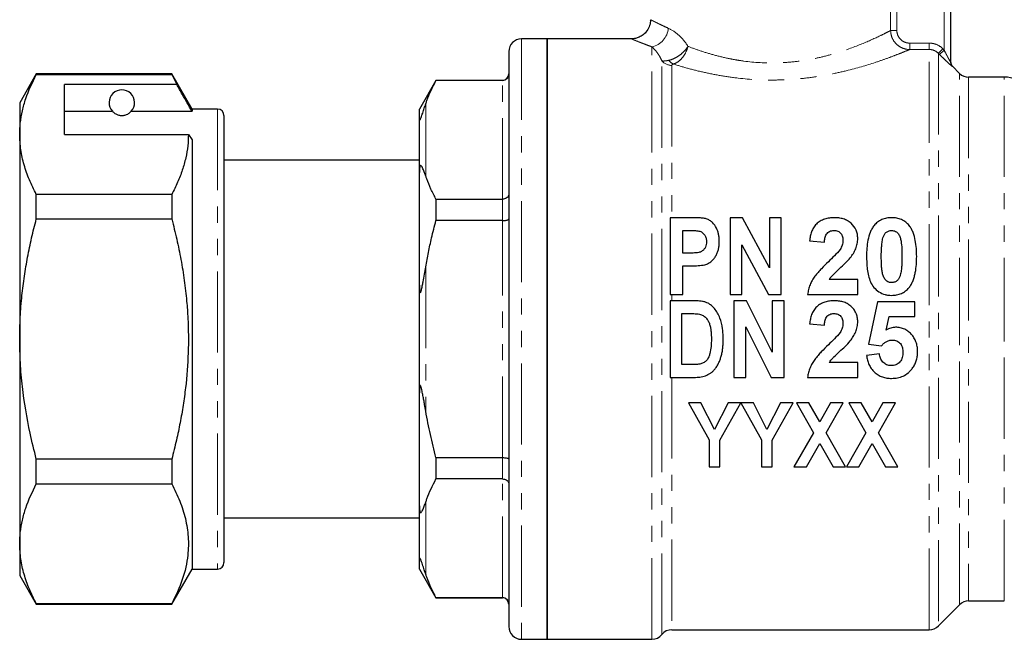
# Model space of a CAD drawing. Units: millimetres. Extents: x 120 to 287, y 67 to 281.
# Drawn here: x 120 to 197, y 197 to 246 of the extents above; entities that cross this region are included whole.
import ezdxf

# ---------------------------------------------------------------- set-up
doc = ezdxf.new("R2010")
doc.units = ezdxf.units.MM
doc.linetypes.add('PHANTOM', pattern=[12.7, 6.35, -1.27, 1.27, -1.27, 1.27, -1.27])

msp = doc.modelspace()

# ---------------------------------------------------------------- linework, layer by layer
at = {"color": 8, "linetype": 'PHANTOM', "lineweight": 18}
for p, q in [((192.08, 243.464), (192.08, 256.145)), ((187.889, 244.995), (187.889, 247.388)), ((188.378, 247.388), (188.378, 244.995)), ((187.889, 244.995), (188.378, 244.995)), ((158.98, 244.345), (158.98, 197.345)), ((169.192, 197.345), (169.192, 243.719)), ((189.381, 243.511), (189.381, 244.009)), ((189.381, 244.009), (190.916, 244.009)), ((190.916, 243.511), (190.916, 244.009)), ((190.916, 243.511), (189.381, 243.511)), ((190.916, 198.095), (190.916, 243.511)), ((191.623, 243.216), (191.977, 243.568)), ((191.623, 243.216), (191.623, 198.388)), ((191.727, 243.112), (191.623, 243.216)), ((191.727, 243.112), (192.08, 243.464)), ((191.977, 243.568), (192.08, 243.464)), ((169.973, 197.72), (169.973, 242.619)), ((170.754, 242.266), (170.754, 230.345)), ((192.727, 242.199), (192.727, 242.176)), ((193.288, 220.845), (193.288, 241.638)), ((157.48, 241.072), (157.48, 241.095)), ((157.48, 231.795), (157.48, 241.072)), ((193.995, 241.345), (193.995, 200.345)), ((196.79, 220.845), (196.79, 241.345)), ((151.48, 239.259), (151.48, 233.608)), ((135.18, 238.845), (135.18, 202.845)), ((157.48, 230.122), (157.48, 231.795)), ((157.48, 211.568), (157.48, 230.122)), ((151.48, 226.495), (151.48, 215.195)), ((170.754, 224.345), (170.754, 223.845)), ((193.288, 200.052), (193.288, 220.845)), ((196.79, 200.345), (196.79, 220.845)), ((170.754, 217.845), (170.754, 198.095)), ((157.48, 209.895), (157.48, 211.568)), ((157.48, 200.618), (157.48, 209.895)), ((151.48, 208.082), (151.48, 202.431)), ((157.48, 200.595), (157.48, 200.618))]:
    msp.add_line(p, q, dxfattribs=at)
at = {"color": 7, "linetype": 'Continuous', "lineweight": 25}
for p, q in [((192.58, 256.145), (192.58, 242.529)), ((160.98, 244.345), (158.98, 244.345)), ((167.585, 244.345), (160.98, 244.345)), ((160.98, 244.345), (160.98, 197.345)), ((160.98, 220.845), (160.98, 244.345)), ((157.98, 243.345), (157.98, 198.345)), ((193.288, 241.638), (192.727, 242.199)), ((120.98, 241.595), (119.68, 239.345)), ((131.593, 241.595), (120.98, 241.595)), ((120.98, 241.565), (120.98, 241.595)), ((120.98, 241.565), (131.593, 241.565)), ((133.18, 238.845), (131.593, 241.595)), ((131.593, 241.595), (131.593, 241.565)), ((131.593, 241.565), (131.983, 240.764)), ((131.983, 240.764), (123.18, 240.764)), ((123.18, 236.867), (123.18, 240.764)), ((152.28, 241.095), (150.98, 238.845)), ((157.48, 241.095), (152.28, 241.095)), ((152.28, 241.095), (152.28, 241.072)), ((157.48, 241.072), (152.28, 241.072)), ((196.79, 241.345), (193.995, 241.345)), ((119.68, 239.345), (119.68, 236.867)), ((123.18, 238.671), (126.942, 238.671)), ((128.419, 238.671), (133.18, 238.671)), ((135.18, 238.845), (133.18, 238.845)), ((133.18, 238.845), (133.18, 238.671)), ((135.68, 238.345), (135.68, 203.345)), ((150.98, 238.107), (150.98, 238.845)), ((150.98, 233.894), (150.98, 238.107)), ((119.68, 236.867), (119.68, 220.845)), ((123.18, 236.867), (132.892, 236.867)), ((132.892, 236.867), (133.18, 236.433)), ((133.18, 236.433), (133.18, 202.845)), ((150.98, 234.845), (135.68, 234.845)), ((150.98, 225.058), (150.98, 233.894)), ((120.98, 230.243), (120.98, 232.168)), ((131.593, 232.168), (120.98, 232.168)), ((131.593, 232.168), (131.593, 230.243)), ((152.28, 231.795), (152.28, 230.122)), ((152.28, 231.795), (157.48, 231.795)), ((120.98, 230.243), (131.593, 230.243)), ((157.48, 230.122), (152.28, 230.122)), ((172.246, 230.345), (170.619, 230.345)), ((170.619, 230.345), (170.619, 224.345)), ((176.28, 230.345), (175.311, 230.345)), ((175.311, 230.345), (175.311, 224.345)), ((178.388, 226.42), (176.28, 230.345)), ((178.388, 230.345), (178.388, 226.42)), ((179.311, 230.345), (178.388, 230.345)), ((179.311, 224.345), (179.311, 230.345)), ((171.619, 227.576), (171.619, 229.345)), ((171.619, 229.345), (172.125, 229.345)), ((181.542, 228.535), (182.696, 228.422)), ((172.192, 227.576), (171.619, 227.576)), ((176.234, 224.345), (176.234, 228.212)), ((176.234, 228.212), (178.311, 224.345)), ((171.619, 226.576), (172.284, 226.576)), ((171.619, 224.345), (171.619, 226.576)), ((185.311, 225.499), (183.082, 225.499)), ((185.311, 224.345), (185.311, 225.499)), ((150.98, 216.632), (150.98, 225.058)), ((170.619, 224.345), (171.619, 224.345)), ((172.447, 223.845), (170.619, 223.845)), ((170.619, 223.845), (170.619, 217.845)), ((175.311, 224.345), (176.234, 224.345)), ((175.619, 223.845), (175.619, 217.845)), ((176.587, 223.845), (175.619, 223.845)), ((178.619, 219.82), (176.587, 223.845)), ((178.311, 224.345), (179.311, 224.345)), ((178.619, 223.845), (178.619, 219.82)), ((179.542, 223.845), (178.619, 223.845)), ((179.542, 217.845), (179.542, 223.845)), ((181.388, 224.345), (185.311, 224.345)), ((186.85, 223.768), (186.157, 220.448)), ((189.773, 223.768), (186.85, 223.768)), ((189.773, 222.614), (189.773, 223.768)), ((171.542, 218.845), (171.542, 222.845)), ((171.542, 222.845), (172.031, 222.845)), ((187.54, 221.543), (187.775, 222.614)), ((187.775, 222.614), (189.773, 222.614)), ((176.542, 221.81), (178.544, 217.845)), ((176.542, 217.845), (176.542, 221.81)), ((181.542, 222.035), (182.696, 221.922)), ((119.68, 220.845), (119.68, 204.824)), ((160.98, 197.345), (160.98, 220.845)), ((186.157, 220.448), (187.165, 220.307)), ((185.311, 218.999), (183.082, 218.999)), ((185.311, 217.845), (185.311, 218.999)), ((187.004, 219.691), (186.004, 219.561)), ((172.356, 218.845), (171.542, 218.845)), ((170.619, 217.845), (172.501, 217.845)), ((175.619, 217.845), (176.542, 217.845)), ((178.544, 217.845), (179.542, 217.845)), ((181.388, 217.845), (185.311, 217.845)), ((150.98, 207.796), (150.98, 216.632)), ((173.035, 215.845), (172.048, 215.845)), ((172.048, 215.845), (173.683, 212.949)), ((174.098, 213.763), (173.035, 215.845)), ((175.164, 215.845), (174.098, 213.763)), ((174.516, 212.942), (176.151, 215.845)), ((176.151, 215.845), (175.164, 215.845)), ((176.161, 215.845), (177.786, 212.949)), ((177.138, 215.845), (176.161, 215.845)), ((178.2, 213.763), (177.138, 215.845)), ((179.267, 215.845), (178.2, 213.763)), ((178.619, 212.942), (180.254, 215.845)), ((180.254, 215.845), (179.267, 215.845)), ((180.51, 215.845), (181.847, 213.512)), ((181.49, 215.845), (180.51, 215.845)), ((182.337, 214.367), (181.49, 215.845)), ((183.184, 215.845), (182.337, 214.367)), ((182.827, 213.512), (184.164, 215.845)), ((184.164, 215.845), (183.184, 215.845)), ((184.613, 215.845), (185.95, 213.512)), ((185.592, 215.845), (184.613, 215.845)), ((186.439, 214.367), (185.592, 215.845)), ((187.287, 215.845), (186.439, 214.367)), ((186.929, 213.512), (188.266, 215.845)), ((188.266, 215.845), (187.287, 215.845)), ((173.683, 212.949), (173.683, 210.845)), ((174.516, 210.845), (174.516, 212.942)), ((177.786, 212.949), (177.786, 210.845)), ((178.619, 210.845), (178.619, 212.942)), ((181.847, 213.512), (180.318, 210.845)), ((184.356, 210.845), (182.827, 213.512)), ((185.95, 213.512), (184.42, 210.845)), ((188.459, 210.845), (186.929, 213.512)), ((181.297, 210.845), (182.337, 212.659)), ((182.337, 212.659), (183.377, 210.845)), ((185.4, 210.845), (186.439, 212.659)), ((186.439, 212.659), (187.479, 210.845)), ((120.98, 209.522), (120.98, 211.448)), ((131.593, 211.448), (120.98, 211.448)), ((131.593, 211.448), (131.593, 209.522)), ((152.28, 211.568), (157.48, 211.568)), ((152.28, 211.568), (152.28, 209.895)), ((173.683, 210.845), (174.516, 210.845)), ((177.786, 210.845), (178.619, 210.845)), ((180.318, 210.845), (181.297, 210.845)), ((183.377, 210.845), (184.356, 210.845)), ((184.42, 210.845), (185.4, 210.845)), ((187.479, 210.845), (188.459, 210.845)), ((157.48, 209.895), (152.28, 209.895)), ((120.98, 209.522), (131.593, 209.522)), ((150.98, 203.583), (150.98, 207.796)), ((135.68, 206.845), (150.98, 206.845)), ((119.68, 204.824), (119.68, 202.345)), ((150.98, 202.845), (150.98, 203.583)), ((131.593, 200.095), (133.18, 202.845)), ((133.18, 202.845), (135.18, 202.845)), ((150.98, 202.845), (152.28, 200.595)), ((119.68, 202.345), (120.98, 200.095)), ((152.28, 200.618), (157.48, 200.618)), ((152.28, 200.618), (152.28, 200.595)), ((152.28, 200.595), (157.48, 200.595)), ((131.593, 200.125), (120.98, 200.125)), ((120.98, 200.095), (120.98, 200.125)), ((120.98, 200.095), (131.593, 200.095)), ((131.593, 200.125), (131.593, 200.095)), ((191.623, 198.388), (193.288, 200.052)), ((193.995, 200.345), (196.79, 200.345)), ((170.754, 198.095), (190.916, 198.095)), ((158.98, 197.345), (160.98, 197.345)), ((160.98, 197.345), (169.192, 197.345))]:
    msp.add_line(p, q, dxfattribs=at)
at = {"color": 8, "linetype": 'PHANTOM', "lineweight": 18}
for centre, radius, start, end in [((168.868, 245.294), 1.608, 281.6194, 355.8895), ((170.746, 243.289), 1.024, 220.93023, 270.39423), ((171.208, 243.141), 0.839, 214.53568, 246.69553), ((193.08, 242.529), 0.499, 180.00527, 225.03778)]:
    msp.add_arc(centre, radius, start, end, dxfattribs=at)
at = {"color": 7, "linetype": 'Continuous', "lineweight": 25}
for centre, radius, start, end in [((158.98, 243.345), 1, 90, 180), ((193.08, 242.552), 0.5, 180, 225), ((157.48, 241.595), 0.5, 270, 0), ((193.995, 242.345), 1, 225, 270), ((196.79, 238.845), 2.5, 5, 90), ((127.68, 239.345), 1, 317.58804, 222.41196), ((135.18, 238.345), 0.5, 0, 90), ((135.18, 203.345), 0.5, 270, 0), ((157.48, 200.095), 0.5, 0, 90), ((193.995, 199.345), 1, 90, 135), ((158.98, 198.345), 1, 180, 270), ((190.916, 199.095), 1, 270, 315), ((169.192, 198.345), 1, 270, 321.31781), ((170.754, 197.095), 1, 90, 141.31781)]:
    msp.add_arc(centre, radius, start, end, dxfattribs=at)
for points, knots in [([(169.068, 245.842), (169.072, 245.8), (169.087, 245.61), (168.984, 245.265), (168.76, 244.882), (168.451, 244.604), (168.138, 244.441), (167.848, 244.358), (167.665, 244.35), (167.584, 244.347)], [0, 0, 0, 0, 0.054409, 0.242378, 0.447078, 0.617901, 0.766129, 0.896373, 1, 1, 1, 1]), ([(119.68, 236.867), (119.69, 237.162), (119.71, 237.777), (119.875, 238.711), (120.227, 239.99), (120.678, 240.934), (120.98, 241.565)], [0, 0, 0, 0, 0.186077, 0.38817, 0.590901, 1, 1, 1, 1]), ([(157.98, 241.565), (157.98, 241.563), (157.98, 241.522), (157.968, 241.427), (157.906, 241.29), (157.793, 241.169), (157.646, 241.088), (157.536, 241.077), (157.48, 241.072)], [0, 0, 0, 0, 0.008377, 0.160613, 0.375937, 0.585653, 0.792781, 1, 1, 1, 1]), ([(133.18, 238.671), (132.925, 239.117), (132.526, 239.815), (132.126, 240.512), (131.983, 240.764)], [0, 0, 0, 0, 0.639956, 1, 1, 1, 1]), ([(151.48, 239.259), (151.512, 239.347), (151.636, 239.696), (151.888, 240.302), (152.149, 240.815), (152.28, 241.072)], [0, 0, 0, 0, 0.144703, 0.572053, 1, 1, 1, 1]), ([(150.98, 238.107), (150.981, 238.084), (150.982, 238.048), (150.99, 238.013), (150.999, 237.997), (151.009, 237.992), (151.02, 237.996), (151.032, 238.006), (151.042, 238.019), (151.053, 238.037), (151.066, 238.061), (151.091, 238.114), (151.134, 238.223), (151.185, 238.37), (151.267, 238.617), (151.364, 238.917), (151.442, 239.145), (151.48, 239.259)], [0, 0, 0, 0, 0.090432, 0.141016, 0.173089, 0.199735, 0.218839, 0.227258, 0.235773, 0.243094, 0.251009, 0.264722, 0.308622, 0.410171, 0.513, 0.756128, 1, 1, 1, 1]), ([(126.942, 238.671), (126.991, 238.621), (127.064, 238.545), (127.259, 238.431), (127.417, 238.377), (127.538, 238.354), (127.632, 238.345), (127.724, 238.345), (127.816, 238.353), (127.938, 238.375), (128.158, 238.451), (128.314, 238.564), (128.386, 238.637), (128.419, 238.671)], [0, 0, 0, 0, 0.247315, 0.372814, 0.435754, 0.463077, 0.490685, 0.510872, 0.531003, 0.563706, 0.626328, 0.830614, 1, 1, 1, 1]), ([(120.98, 232.168), (120.791, 232.549), (120.413, 233.313), (120.007, 234.481), (119.732, 235.667), (119.698, 236.466), (119.68, 236.867)], [0, 0, 0, 0, 0.24768, 0.496103, 0.747414, 1, 1, 1, 1]), ([(132.892, 236.867), (132.882, 236.572), (132.862, 235.956), (132.699, 235.022), (132.429, 234.066), (132.064, 233.112), (131.75, 232.483), (131.593, 232.168)], [0, 0, 0, 0, 0.186013, 0.388096, 0.590817, 0.795191, 1, 1, 1, 1]), ([(151.48, 233.608), (151.451, 233.693), (151.38, 233.894), (151.285, 234.132), (151.204, 234.299), (151.152, 234.381), (151.115, 234.422), (151.082, 234.432), (151.061, 234.421), (151.05, 234.41), (151.041, 234.396), (151.031, 234.375), (151.017, 234.336), (151, 234.257), (150.989, 234.152), (150.982, 234.024), (150.981, 233.94), (150.98, 233.894)], [0, 0, 0, 0, 0.187151, 0.446533, 0.577103, 0.642825, 0.709073, 0.741738, 0.751443, 0.758499, 0.765612, 0.771735, 0.78244, 0.811197, 0.869605, 0.928995, 1, 1, 1, 1]), ([(152.28, 231.795), (152.146, 232.058), (151.879, 232.584), (151.629, 233.19), (151.507, 233.533), (151.48, 233.608)], [0, 0, 0, 0, 0.4378087, 0.8762132, 1, 1, 1, 1]), ([(157.98, 232.168), (157.98, 232.166), (157.98, 232.135), (157.968, 232.063), (157.906, 231.959), (157.793, 231.868), (157.646, 231.807), (157.536, 231.799), (157.48, 231.795)], [0, 0, 0, 0, 0.008377, 0.160613, 0.375937, 0.585653, 0.792781, 1, 1, 1, 1]), ([(119.68, 220.845), (119.689, 221.414), (119.707, 222.553), (119.842, 224.193), (120.041, 225.764), (120.296, 227.265), (120.606, 228.76), (120.855, 229.748), (120.98, 230.243)], [0, 0, 0, 0, 0.179341, 0.359177, 0.518758, 0.678619, 0.839211, 1, 1, 1, 1]), ([(131.593, 230.243), (131.725, 229.716), (131.99, 228.661), (132.316, 227.059), (132.58, 225.442), (132.757, 223.909), (132.892, 222.017), (132.912, 219.752), (132.738, 217.482), (132.489, 215.661), (132.249, 214.293), (131.955, 212.886), (131.717, 211.942), (131.593, 211.448)], [0, 0, 0, 0, 0.085676, 0.171465, 0.257665, 0.344038, 0.414737, 0.556715, 0.700636, 0.773389, 0.846457, 0.919613, 1, 1, 1, 1]), ([(151.48, 226.495), (151.549, 226.874), (151.687, 227.63), (151.952, 228.84), (152.163, 229.668), (152.28, 230.122)], [0, 0, 0, 0, 0.310456, 0.621172, 1, 1, 1, 1]), ([(157.48, 230.122), (157.536, 230.123), (157.646, 230.126), (157.793, 230.146), (157.906, 230.175), (157.968, 230.209), (157.98, 230.232), (157.98, 230.242), (157.98, 230.243)], [0, 0, 0, 0, 0.2072192, 0.4143475, 0.6240627, 0.8393872, 0.9916232, 1, 1, 1, 1]), ([(173.452, 230.254), (173.404, 230.268), (173.355, 230.28), (173.255, 230.296), (173.205, 230.303), (173.055, 230.32), (172.954, 230.327), (172.651, 230.341), (172.449, 230.345), (172.246, 230.345)], [0, 0, 0, 0, 0.125, 0.125, 0.25, 0.25, 0.5, 0.5, 1, 1, 1, 1]), ([(174.465, 228.483), (174.464, 228.574), (174.462, 228.664), (174.447, 228.842), (174.435, 228.931), (174.403, 229.106), (174.38, 229.193), (174.324, 229.365), (174.291, 229.449), (174.169, 229.689), (174.06, 229.839), (173.862, 230.029), (173.789, 230.088), (173.669, 230.161), (173.628, 230.184), (173.542, 230.223), (173.497, 230.238), (173.452, 230.254)], [0, 0, 0, 0, 0.125, 0.125, 0.25, 0.25, 0.375, 0.375, 0.5, 0.5, 0.75, 0.75, 0.875, 0.875, 0.9375, 0.9375, 1, 1, 1, 1]), ([(183.47, 230.345), (183.406, 230.344), (183.341, 230.343), (183.214, 230.335), (183.151, 230.327), (182.963, 230.299), (182.838, 230.27), (182.597, 230.186), (182.482, 230.135), (182.268, 230.006), (182.165, 229.932), (181.99, 229.762), (181.914, 229.668), (181.786, 229.46), (181.736, 229.351), (181.654, 229.127), (181.622, 229.011), (181.572, 228.775), (181.556, 228.655), (181.542, 228.535)], [0, 0, 0, 0, 0.0625, 0.0625, 0.125, 0.125, 0.25, 0.25, 0.375, 0.375, 0.5, 0.5, 0.625, 0.625, 0.75, 0.75, 0.875, 0.875, 1, 1, 1, 1]), ([(185.311, 228.713), (185.31, 228.769), (185.309, 228.825), (185.3, 228.936), (185.291, 228.991), (185.259, 229.154), (185.229, 229.261), (185.093, 229.572), (184.958, 229.755), (184.699, 229.985), (184.606, 230.053), (184.402, 230.166), (184.292, 230.213), (184.065, 230.282), (183.949, 230.307), (183.71, 230.339), (183.59, 230.343), (183.47, 230.345)], [0, 0, 0, 0, 0.0625, 0.0625, 0.125, 0.125, 0.25, 0.25, 0.5, 0.5, 0.625, 0.625, 0.75, 0.75, 0.875, 0.875, 1, 1, 1, 1]), ([(187.965, 230.345), (187.899, 230.343), (187.833, 230.342), (187.701, 230.331), (187.635, 230.322), (187.44, 230.286), (187.315, 230.249), (187.078, 230.146), (186.965, 230.079), (186.816, 229.963), (186.768, 229.922), (186.68, 229.832), (186.638, 229.784), (186.597, 229.736)], [0, 0, 0, 0, 0.125, 0.125, 0.25, 0.25, 0.5, 0.5, 0.75, 0.75, 0.875, 0.875, 1, 1, 1, 1]), ([(189.338, 229.728), (189.296, 229.777), (189.255, 229.825), (189.166, 229.915), (189.118, 229.957), (188.968, 230.075), (188.855, 230.144), (188.618, 230.248), (188.493, 230.285), (188.297, 230.322), (188.231, 230.331), (188.098, 230.342), (188.032, 230.343), (187.965, 230.345)], [0, 0, 0, 0, 0.125, 0.125, 0.25, 0.25, 0.5, 0.5, 0.75, 0.75, 0.875, 0.875, 1, 1, 1, 1]), ([(172.125, 229.345), (172.251, 229.344), (172.377, 229.344), (172.629, 229.333), (172.755, 229.327), (172.879, 229.303)], [0, 0, 0, 0, 0.5, 0.5, 1, 1, 1, 1]), ([(172.879, 229.303), (172.925, 229.29), (172.971, 229.277), (173.058, 229.24), (173.1, 229.216), (173.213, 229.131), (173.277, 229.062), (173.378, 228.908), (173.412, 228.822), (173.456, 228.647), (173.462, 228.556), (173.465, 228.465)], [0, 0, 0, 0, 0.125, 0.125, 0.25, 0.25, 0.5, 0.5, 0.75, 0.75, 1, 1, 1, 1]), ([(182.696, 228.422), (182.703, 228.532), (182.716, 228.64), (182.764, 228.854), (182.8, 228.957), (182.919, 229.144), (183.006, 229.223), (183.16, 229.299), (183.215, 229.318), (183.329, 229.34), (183.388, 229.342), (183.446, 229.345)], [0, 0, 0, 0, 0.25, 0.25, 0.5, 0.5, 0.75, 0.75, 0.875, 0.875, 1, 1, 1, 1]), ([(183.446, 229.345), (183.549, 229.34), (183.652, 229.332), (183.845, 229.253), (183.929, 229.19), (184.055, 229.036), (184.098, 228.945), (184.149, 228.756), (184.154, 228.656), (184.157, 228.558)], [0, 0, 0, 0, 0.25, 0.25, 0.5, 0.5, 0.75, 0.75, 1, 1, 1, 1]), ([(186.597, 229.736), (186.532, 229.651), (186.472, 229.564), (186.37, 229.382), (186.326, 229.288), (186.21, 228.998), (186.156, 228.793), (186.028, 228.173), (186.006, 227.746), (186.004, 227.316)], [0, 0, 0, 0, 0.125, 0.125, 0.25, 0.25, 0.5, 0.5, 1, 1, 1, 1]), ([(187.286, 228.756), (187.311, 228.832), (187.336, 228.907), (187.407, 229.05), (187.45, 229.117), (187.569, 229.23), (187.64, 229.272), (187.758, 229.316), (187.798, 229.327), (187.88, 229.341), (187.923, 229.343), (187.965, 229.345)], [0, 0, 0, 0, 0.25, 0.25, 0.5, 0.5, 0.75, 0.75, 0.875, 0.875, 1, 1, 1, 1]), ([(187.965, 229.345), (188.018, 229.343), (188.071, 229.339), (188.172, 229.317), (188.222, 229.299), (188.316, 229.253), (188.36, 229.225), (188.437, 229.155), (188.469, 229.116), (188.554, 228.988), (188.593, 228.896), (188.66, 228.707), (188.686, 228.609), (188.735, 228.313), (188.752, 228.113), (188.769, 227.71), (188.773, 227.508), (188.773, 227.304)], [0, 0, 0, 0, 0.0625, 0.0625, 0.125, 0.125, 0.1875, 0.1875, 0.25, 0.25, 0.375, 0.375, 0.5, 0.5, 0.75, 0.75, 1, 1, 1, 1]), ([(189.927, 227.304), (189.924, 227.733), (189.9, 228.158), (189.779, 228.78), (189.725, 228.984), (189.608, 229.278), (189.566, 229.374), (189.463, 229.557), (189.403, 229.644), (189.338, 229.728)], [0, 0, 0, 0, 0.5, 0.5, 0.75, 0.75, 0.875, 0.875, 1, 1, 1, 1]), ([(173.465, 228.465), (173.463, 228.393), (173.459, 228.32), (173.431, 228.178), (173.408, 228.107), (173.347, 227.974), (173.307, 227.91), (173.209, 227.797), (173.152, 227.749), (173.021, 227.669), (172.95, 227.644), (172.801, 227.612), (172.725, 227.6), (172.497, 227.579), (172.345, 227.576), (172.192, 227.576)], [0, 0, 0, 0, 0.125, 0.125, 0.25, 0.25, 0.375, 0.375, 0.5, 0.5, 0.625, 0.625, 0.75, 0.75, 1, 1, 1, 1]), ([(173.34, 226.662), (173.388, 226.677), (173.435, 226.692), (173.527, 226.728), (173.571, 226.75), (173.699, 226.821), (173.781, 226.877), (173.931, 227.002), (173.999, 227.071), (174.12, 227.222), (174.172, 227.305), (174.264, 227.472), (174.304, 227.559), (174.37, 227.737), (174.395, 227.829), (174.433, 228.015), (174.446, 228.108), (174.461, 228.296), (174.463, 228.389), (174.465, 228.483)], [0, 0, 0, 0, 0.0625, 0.0625, 0.125, 0.125, 0.25, 0.25, 0.375, 0.375, 0.5, 0.5, 0.625, 0.625, 0.75, 0.75, 0.875, 0.875, 1, 1, 1, 1]), ([(184.157, 228.558), (184.154, 228.497), (184.151, 228.436), (184.132, 228.315), (184.116, 228.255), (184.055, 228.08), (183.993, 227.971), (183.929, 227.864)], [0, 0, 0, 0, 0.25, 0.25, 0.5, 0.5, 1, 1, 1, 1]), ([(184.73, 227.208), (184.814, 227.32), (184.896, 227.433), (185.04, 227.671), (185.105, 227.793), (185.208, 228.045), (185.247, 228.175), (185.286, 228.375), (185.296, 228.443), (185.308, 228.578), (185.31, 228.645), (185.311, 228.713)], [0, 0, 0, 0, 0.25, 0.25, 0.5, 0.5, 0.75, 0.75, 0.875, 0.875, 1, 1, 1, 1]), ([(187.157, 227.304), (187.159, 227.55), (187.162, 227.795), (187.187, 228.16), (187.198, 228.281), (187.222, 228.461), (187.232, 228.521), (187.255, 228.639), (187.27, 228.698), (187.286, 228.756)], [0, 0, 0, 0, 0.5, 0.5, 0.75, 0.75, 0.875, 0.875, 1, 1, 1, 1]), ([(183.929, 227.864), (183.801, 227.684), (183.645, 227.524), (183.333, 227.206), (183.172, 227.051), (183.011, 226.896)], [0, 0, 0, 0, 0.5, 0.5, 1, 1, 1, 1]), ([(183.011, 226.896), (182.825, 226.717), (182.64, 226.537), (182.375, 226.256), (182.288, 226.161), (182.119, 225.966), (182.036, 225.866), (181.881, 225.659), (181.809, 225.553), (181.68, 225.33), (181.624, 225.213), (181.527, 224.973), (181.487, 224.851), (181.424, 224.602), (181.406, 224.474), (181.388, 224.345)], [0, 0, 0, 0, 0.25, 0.25, 0.375, 0.375, 0.5, 0.5, 0.625, 0.625, 0.75, 0.75, 0.875, 0.875, 1, 1, 1, 1]), ([(183.082, 225.499), (183.134, 225.584), (183.188, 225.668), (183.314, 225.821), (183.382, 225.893), (183.596, 226.101), (183.742, 226.236), (184.037, 226.503), (184.185, 226.636), (184.468, 226.913), (184.607, 227.054), (184.73, 227.208)], [0, 0, 0, 0, 0.125, 0.125, 0.25, 0.25, 0.5, 0.5, 0.75, 0.75, 1, 1, 1, 1]), ([(186.004, 227.316), (186.005, 227.149), (186.007, 226.981), (186.026, 226.645), (186.04, 226.476), (186.104, 225.972), (186.175, 225.637), (186.382, 225.163), (186.472, 225.016), (186.697, 224.755), (186.827, 224.637), (187.118, 224.451), (187.28, 224.378), (187.531, 224.311), (187.616, 224.295), (187.79, 224.273), (187.878, 224.271), (187.965, 224.268)], [0, 0, 0, 0, 0.125, 0.125, 0.25, 0.25, 0.5, 0.5, 0.625, 0.625, 0.75, 0.75, 0.875, 0.875, 0.9375, 0.9375, 1, 1, 1, 1]), ([(187.965, 225.268), (187.913, 225.271), (187.862, 225.274), (187.761, 225.294), (187.712, 225.312), (187.618, 225.357), (187.574, 225.383), (187.495, 225.452), (187.463, 225.491), (187.379, 225.62), (187.337, 225.714), (187.269, 225.904), (187.245, 226.003), (187.21, 226.202), (187.199, 226.303), (187.181, 226.503), (187.175, 226.604), (187.16, 226.905), (187.159, 227.105), (187.157, 227.304)], [0, 0, 0, 0, 0.0625, 0.0625, 0.125, 0.125, 0.1875, 0.1875, 0.25, 0.25, 0.375, 0.375, 0.5, 0.5, 0.625, 0.625, 0.75, 0.75, 1, 1, 1, 1]), ([(188.773, 227.304), (188.771, 227.064), (188.768, 226.822), (188.744, 226.458), (188.733, 226.337), (188.709, 226.156), (188.699, 226.095), (188.676, 225.975), (188.66, 225.916), (188.644, 225.857)], [0, 0, 0, 0, 0.5, 0.5, 0.75, 0.75, 0.875, 0.875, 1, 1, 1, 1]), ([(189.333, 224.877), (189.399, 224.963), (189.46, 225.052), (189.563, 225.238), (189.608, 225.334), (189.686, 225.532), (189.719, 225.634), (189.777, 225.839), (189.799, 225.943), (189.862, 226.255), (189.887, 226.465), (189.921, 226.885), (189.925, 227.095), (189.927, 227.304)], [0, 0, 0, 0, 0.125, 0.125, 0.25, 0.25, 0.375, 0.375, 0.5, 0.5, 0.75, 0.75, 1, 1, 1, 1]), ([(150.98, 225.058), (150.981, 224.995), (150.982, 224.879), (150.988, 224.732), (150.996, 224.627), (151.006, 224.556), (151.016, 224.51), (151.027, 224.482), (151.037, 224.47), (151.046, 224.467), (151.057, 224.472), (151.071, 224.488), (151.091, 224.529), (151.113, 224.594), (151.142, 224.7), (151.174, 224.835), (151.22, 225.054), (151.29, 225.413), (151.379, 225.913), (151.447, 226.301), (151.48, 226.495)], [0, 0, 0, 0, 0.069802, 0.128913, 0.165144, 0.18927, 0.213773, 0.223105, 0.232525, 0.238754, 0.244985, 0.253907, 0.27086, 0.301272, 0.332348, 0.392868, 0.453648, 0.575923, 0.787757, 1, 1, 1, 1]), ([(172.284, 226.576), (172.461, 226.576), (172.638, 226.579), (172.991, 226.604), (173.167, 226.623), (173.34, 226.662)], [0, 0, 0, 0, 0.5, 0.5, 1, 1, 1, 1]), ([(188.644, 225.857), (188.619, 225.781), (188.594, 225.704), (188.521, 225.559), (188.477, 225.492), (188.357, 225.381), (188.286, 225.339), (188.169, 225.296), (188.129, 225.285), (188.048, 225.272), (188.007, 225.27), (187.965, 225.268)], [0, 0, 0, 0, 0.25, 0.25, 0.5, 0.5, 0.75, 0.75, 0.875, 0.875, 1, 1, 1, 1]), ([(187.965, 224.268), (188.03, 224.27), (188.096, 224.271), (188.225, 224.281), (188.29, 224.29), (188.483, 224.325), (188.607, 224.361), (188.844, 224.463), (188.958, 224.529), (189.11, 224.647), (189.159, 224.689), (189.249, 224.779), (189.291, 224.828), (189.333, 224.877)], [0, 0, 0, 0, 0.125, 0.125, 0.25, 0.25, 0.5, 0.5, 0.75, 0.75, 0.875, 0.875, 1, 1, 1, 1]), ([(173.391, 223.731), (173.315, 223.755), (173.239, 223.777), (173.082, 223.806), (173.003, 223.816), (172.765, 223.841), (172.606, 223.845), (172.447, 223.845)], [0, 0, 0, 0, 0.25, 0.25, 0.5, 0.5, 1, 1, 1, 1]), ([(174.773, 220.787), (174.772, 220.932), (174.77, 221.077), (174.753, 221.366), (174.74, 221.511), (174.683, 221.942), (174.619, 222.221), (174.417, 222.757), (174.275, 223.016), (173.996, 223.347), (173.888, 223.448), (173.714, 223.574), (173.654, 223.612), (173.526, 223.677), (173.458, 223.704), (173.391, 223.731)], [0, 0, 0, 0, 0.125, 0.125, 0.25, 0.25, 0.5, 0.5, 0.75, 0.75, 0.875, 0.875, 0.9375, 0.9375, 1, 1, 1, 1]), ([(183.47, 223.845), (183.408, 223.844), (183.346, 223.843), (183.223, 223.836), (183.162, 223.828), (182.98, 223.802), (182.861, 223.775), (182.626, 223.698), (182.51, 223.649), (182.296, 223.526), (182.194, 223.454), (182.011, 223.287), (181.933, 223.193), (181.799, 222.986), (181.745, 222.872), (181.658, 222.642), (181.625, 222.524), (181.573, 222.282), (181.557, 222.158), (181.542, 222.035)], [0, 0, 0, 0, 0.0625, 0.0625, 0.125, 0.125, 0.25, 0.25, 0.375, 0.375, 0.5, 0.5, 0.625, 0.625, 0.75, 0.75, 0.875, 0.875, 1, 1, 1, 1]), ([(185.311, 222.213), (185.31, 222.271), (185.309, 222.329), (185.299, 222.444), (185.29, 222.5), (185.255, 222.669), (185.221, 222.782), (185.126, 222.99), (185.067, 223.088), (184.928, 223.271), (184.847, 223.355), (184.672, 223.505), (184.577, 223.572), (184.372, 223.679), (184.266, 223.722), (184.044, 223.787), (183.93, 223.81), (183.701, 223.839), (183.586, 223.843), (183.47, 223.845)], [0, 0, 0, 0, 0.0625, 0.0625, 0.125, 0.125, 0.25, 0.25, 0.375, 0.375, 0.5, 0.5, 0.625, 0.625, 0.75, 0.75, 0.875, 0.875, 1, 1, 1, 1]), ([(172.031, 222.845), (172.181, 222.844), (172.331, 222.843), (172.63, 222.83), (172.779, 222.819), (172.925, 222.787)], [0, 0, 0, 0, 0.5, 0.5, 1, 1, 1, 1]), ([(172.925, 222.787), (173.02, 222.761), (173.113, 222.731), (173.284, 222.635), (173.363, 222.573), (173.497, 222.432), (173.554, 222.35), (173.648, 222.178), (173.683, 222.087), (173.746, 221.901), (173.77, 221.806), (173.804, 221.615), (173.817, 221.519), (173.844, 221.231), (173.85, 221.037), (173.85, 220.843)], [0, 0, 0, 0, 0.125, 0.125, 0.25, 0.25, 0.375, 0.375, 0.5, 0.5, 0.625, 0.625, 0.75, 0.75, 1, 1, 1, 1]), ([(182.696, 221.922), (182.703, 222.034), (182.716, 222.144), (182.766, 222.361), (182.804, 222.468), (182.93, 222.655), (183.017, 222.73), (183.169, 222.803), (183.222, 222.82), (183.333, 222.84), (183.39, 222.842), (183.446, 222.845)], [0, 0, 0, 0, 0.25, 0.25, 0.5, 0.5, 0.75, 0.75, 0.875, 0.875, 1, 1, 1, 1]), ([(183.446, 222.845), (183.546, 222.84), (183.645, 222.832), (183.834, 222.759), (183.919, 222.699), (184.049, 222.546), (184.095, 222.454), (184.148, 222.26), (184.154, 222.158), (184.157, 222.058)], [0, 0, 0, 0, 0.25, 0.25, 0.5, 0.5, 0.75, 0.75, 1, 1, 1, 1]), ([(184.73, 220.708), (184.813, 220.818), (184.893, 220.929), (185.036, 221.164), (185.102, 221.285), (185.206, 221.541), (185.246, 221.671), (185.285, 221.871), (185.296, 221.938), (185.308, 222.075), (185.31, 222.144), (185.311, 222.213)], [0, 0, 0, 0, 0.25, 0.25, 0.5, 0.5, 0.75, 0.75, 0.875, 0.875, 1, 1, 1, 1]), ([(183.929, 221.364), (183.8, 221.183), (183.644, 221.023), (183.331, 220.705), (183.171, 220.55), (183.011, 220.396)], [0, 0, 0, 0, 0.5, 0.5, 1, 1, 1, 1]), ([(184.157, 222.058), (184.154, 221.996), (184.151, 221.934), (184.131, 221.812), (184.115, 221.752), (184.054, 221.579), (183.993, 221.47), (183.929, 221.364)], [0, 0, 0, 0, 0.25, 0.25, 0.5, 0.5, 1, 1, 1, 1]), ([(188.28, 221.768), (188.215, 221.765), (188.149, 221.762), (188.019, 221.743), (187.956, 221.727), (187.831, 221.688), (187.77, 221.665), (187.653, 221.609), (187.596, 221.576), (187.54, 221.543)], [0, 0, 0, 0, 0.25, 0.25, 0.5, 0.5, 0.75, 0.75, 1, 1, 1, 1]), ([(190.004, 219.823), (190.001, 219.944), (189.996, 220.065), (189.964, 220.302), (189.938, 220.419), (189.867, 220.648), (189.819, 220.762), (189.702, 220.974), (189.635, 221.074), (189.477, 221.26), (189.389, 221.345), (189.2, 221.496), (189.097, 221.561), (188.877, 221.668), (188.762, 221.706), (188.585, 221.744), (188.525, 221.753), (188.403, 221.765), (188.341, 221.766), (188.28, 221.768)], [0, 0, 0, 0, 0.125, 0.125, 0.25, 0.25, 0.375, 0.375, 0.5, 0.5, 0.625, 0.625, 0.75, 0.75, 0.875, 0.875, 0.9375, 0.9375, 1, 1, 1, 1]), ([(120.98, 211.448), (120.812, 212.124), (120.347, 213.994), (119.935, 216.512), (119.712, 218.978), (119.691, 220.222), (119.68, 220.845)], [0, 0, 0, 0, 0.2196569, 0.6076731, 0.8035241, 1, 1, 1, 1]), ([(173.85, 220.843), (173.85, 220.652), (173.844, 220.462), (173.811, 220.083), (173.784, 219.895), (173.707, 219.623), (173.678, 219.534), (173.602, 219.36), (173.556, 219.274), (173.435, 219.128), (173.36, 219.066), (173.238, 218.991), (173.195, 218.969), (173.107, 218.932), (173.061, 218.917), (173.014, 218.903)], [0, 0, 0, 0, 0.25, 0.25, 0.5, 0.5, 0.625, 0.625, 0.75, 0.75, 0.875, 0.875, 0.9375, 0.9375, 1, 1, 1, 1]), ([(174.62, 219.511), (174.647, 219.615), (174.674, 219.719), (174.714, 219.93), (174.728, 220.037), (174.751, 220.251), (174.76, 220.358), (174.77, 220.572), (174.771, 220.68), (174.773, 220.787)], [0, 0, 0, 0, 0.25, 0.25, 0.5, 0.5, 0.75, 0.75, 1, 1, 1, 1]), ([(183.082, 218.999), (183.134, 219.084), (183.188, 219.168), (183.313, 219.321), (183.381, 219.392), (183.594, 219.599), (183.74, 219.734), (184.034, 220.001), (184.182, 220.133), (184.466, 220.411), (184.606, 220.552), (184.73, 220.708)], [0, 0, 0, 0, 0.125, 0.125, 0.25, 0.25, 0.5, 0.5, 0.75, 0.75, 1, 1, 1, 1]), ([(187.165, 220.307), (187.218, 220.37), (187.273, 220.432), (187.396, 220.545), (187.461, 220.595), (187.603, 220.679), (187.68, 220.712), (187.8, 220.746), (187.84, 220.755), (187.922, 220.765), (187.963, 220.767), (188.005, 220.768)], [0, 0, 0, 0, 0.25, 0.25, 0.5, 0.5, 0.75, 0.75, 0.875, 0.875, 1, 1, 1, 1]), ([(188.005, 220.768), (188.127, 220.766), (188.248, 220.751), (188.417, 220.678), (188.469, 220.647), (188.567, 220.574), (188.613, 220.532), (188.729, 220.393), (188.778, 220.277), (188.84, 220.043), (188.848, 219.92), (188.85, 219.798)], [0, 0, 0, 0, 0.25, 0.25, 0.375, 0.375, 0.5, 0.5, 0.75, 0.75, 1, 1, 1, 1]), ([(183.011, 220.396), (182.824, 220.216), (182.638, 220.036), (182.371, 219.753), (182.284, 219.657), (182.115, 219.461), (182.032, 219.362), (181.877, 219.154), (181.805, 219.047), (181.678, 218.825), (181.623, 218.71), (181.527, 218.472), (181.486, 218.349), (181.423, 218.1), (181.405, 217.972), (181.388, 217.845)], [0, 0, 0, 0, 0.25, 0.25, 0.375, 0.375, 0.5, 0.5, 0.625, 0.625, 0.75, 0.75, 0.875, 0.875, 1, 1, 1, 1]), ([(188.85, 219.798), (188.848, 219.733), (188.846, 219.667), (188.832, 219.537), (188.819, 219.474), (188.785, 219.347), (188.761, 219.285), (188.7, 219.17), (188.663, 219.114), (188.532, 218.968), (188.422, 218.891), (188.242, 218.816), (188.179, 218.797), (188.05, 218.773), (187.985, 218.769), (187.919, 218.768)], [0, 0, 0, 0, 0.125, 0.125, 0.25, 0.25, 0.375, 0.375, 0.5, 0.5, 0.75, 0.75, 0.875, 0.875, 1, 1, 1, 1]), ([(189.578, 218.54), (189.645, 218.633), (189.71, 218.728), (189.818, 218.932), (189.863, 219.037), (189.934, 219.254), (189.96, 219.365), (189.996, 219.593), (190, 219.708), (190.004, 219.823)], [0, 0, 0, 0, 0.25, 0.25, 0.5, 0.5, 0.75, 0.75, 1, 1, 1, 1]), ([(174.09, 218.451), (174.122, 218.489), (174.153, 218.528), (174.212, 218.608), (174.24, 218.65), (174.321, 218.775), (174.369, 218.862), (174.455, 219.042), (174.494, 219.134), (174.562, 219.32), (174.591, 219.415), (174.62, 219.511)], [0, 0, 0, 0, 0.125, 0.125, 0.25, 0.25, 0.5, 0.5, 0.75, 0.75, 1, 1, 1, 1]), ([(186.004, 219.561), (186.02, 219.44), (186.041, 219.319), (186.104, 219.085), (186.143, 218.97), (186.243, 218.749), (186.304, 218.64), (186.446, 218.44), (186.525, 218.347), (186.704, 218.178), (186.802, 218.101), (187.011, 217.975), (187.123, 217.923), (187.357, 217.842), (187.476, 217.813), (187.719, 217.776), (187.844, 217.77), (187.968, 217.768)], [0, 0, 0, 0, 0.125, 0.125, 0.25, 0.25, 0.375, 0.375, 0.5, 0.5, 0.625, 0.625, 0.75, 0.75, 0.875, 0.875, 1, 1, 1, 1]), ([(187.919, 218.768), (187.86, 218.771), (187.8, 218.775), (187.685, 218.798), (187.629, 218.816), (187.465, 218.89), (187.369, 218.961), (187.204, 219.135), (187.139, 219.236), (187.069, 219.401), (187.051, 219.457), (187.023, 219.573), (187.013, 219.632), (187.004, 219.691)], [0, 0, 0, 0, 0.125, 0.125, 0.25, 0.25, 0.5, 0.5, 0.75, 0.75, 0.875, 0.875, 1, 1, 1, 1]), ([(173.014, 218.903), (172.961, 218.89), (172.907, 218.878), (172.797, 218.863), (172.742, 218.858), (172.577, 218.847), (172.466, 218.846), (172.356, 218.845)], [0, 0, 0, 0, 0.25, 0.25, 0.5, 0.5, 1, 1, 1, 1]), ([(173.387, 217.972), (173.453, 218), (173.519, 218.028), (173.648, 218.093), (173.71, 218.129), (173.83, 218.208), (173.887, 218.251), (173.993, 218.346), (174.041, 218.398), (174.09, 218.451)], [0, 0, 0, 0, 0.25, 0.25, 0.5, 0.5, 0.75, 0.75, 1, 1, 1, 1]), ([(187.968, 217.768), (188.045, 217.77), (188.123, 217.772), (188.276, 217.785), (188.353, 217.796), (188.579, 217.841), (188.729, 217.888), (189.009, 218.019), (189.14, 218.102), (189.319, 218.252), (189.375, 218.305), (189.48, 218.419), (189.529, 218.479), (189.578, 218.54)], [0, 0, 0, 0, 0.125, 0.125, 0.25, 0.25, 0.5, 0.5, 0.75, 0.75, 0.875, 0.875, 1, 1, 1, 1]), ([(172.501, 217.845), (172.651, 217.848), (172.802, 217.852), (173.025, 217.88), (173.099, 217.892), (173.245, 217.925), (173.316, 217.949), (173.387, 217.972)], [0, 0, 0, 0, 0.5, 0.5, 0.75, 0.75, 1, 1, 1, 1]), ([(151.48, 215.195), (151.451, 215.366), (151.4, 215.656), (151.328, 216.065), (151.262, 216.42), (151.204, 216.716), (151.159, 216.921), (151.129, 217.037), (151.109, 217.108), (151.089, 217.162), (151.075, 217.194), (151.061, 217.214), (151.05, 217.222), (151.041, 217.222), (151.031, 217.214), (151.017, 217.188), (151, 217.109), (150.989, 216.982), (150.982, 216.814), (150.981, 216.696), (150.98, 216.632)], [0, 0, 0, 0, 0.187118, 0.316748, 0.446483, 0.57703, 0.642741, 0.675798, 0.70903, 0.725251, 0.741784, 0.751486, 0.758541, 0.765653, 0.771775, 0.782478, 0.81123, 0.869628, 0.929007, 1, 1, 1, 1]), ([(152.28, 211.568), (152.127, 212.168), (151.821, 213.368), (151.594, 214.585), (151.48, 215.195)], [0, 0, 0, 0, 0.499544, 1, 1, 1, 1]), ([(157.48, 211.568), (157.536, 211.567), (157.646, 211.564), (157.793, 211.544), (157.906, 211.515), (157.968, 211.481), (157.98, 211.458), (157.98, 211.448), (157.98, 211.448)], [0, 0, 0, 0, 0.2072192, 0.4143475, 0.6240627, 0.8393872, 0.9916232, 1, 1, 1, 1]), ([(151.48, 208.082), (151.512, 208.17), (151.636, 208.519), (151.888, 209.125), (152.149, 209.638), (152.28, 209.895)], [0, 0, 0, 0, 0.144703, 0.572053, 1, 1, 1, 1]), ([(157.48, 209.895), (157.536, 209.891), (157.646, 209.883), (157.793, 209.822), (157.906, 209.731), (157.968, 209.627), (157.98, 209.555), (157.98, 209.524), (157.98, 209.522)], [0, 0, 0, 0, 0.207219, 0.414347, 0.624063, 0.839387, 0.991623, 1, 1, 1, 1]), ([(119.68, 204.824), (119.69, 205.119), (119.71, 205.734), (119.875, 206.668), (120.227, 207.947), (120.678, 208.891), (120.98, 209.522)], [0, 0, 0, 0, 0.186077, 0.38817, 0.590901, 1, 1, 1, 1]), ([(131.593, 209.522), (131.813, 209.071), (132.254, 208.168), (132.693, 206.779), (132.915, 205.366), (132.88, 203.772), (132.49, 202.012), (131.893, 200.756), (131.593, 200.125)], [0, 0, 0, 0, 0.146557, 0.293073, 0.443066, 0.593046, 0.795415, 1, 1, 1, 1]), ([(150.98, 207.796), (150.981, 207.738), (150.982, 207.647), (150.99, 207.528), (150.999, 207.449), (151.009, 207.39), (151.02, 207.345), (151.032, 207.314), (151.042, 207.293), (151.053, 207.277), (151.066, 207.265), (151.091, 207.257), (151.134, 207.283), (151.185, 207.357), (151.267, 207.516), (151.364, 207.754), (151.442, 207.972), (151.48, 208.082)], [0, 0, 0, 0, 0.090432, 0.141016, 0.173089, 0.199735, 0.218839, 0.227258, 0.235773, 0.243094, 0.251009, 0.264722, 0.308622, 0.410171, 0.513, 0.756128, 1, 1, 1, 1]), ([(120.98, 200.125), (120.791, 200.506), (120.413, 201.27), (120.007, 202.438), (119.732, 203.624), (119.698, 204.423), (119.68, 204.824)], [0, 0, 0, 0, 0.24768, 0.496103, 0.747414, 1, 1, 1, 1]), ([(151.48, 202.431), (151.451, 202.518), (151.38, 202.726), (151.285, 203.016), (151.204, 203.262), (151.152, 203.415), (151.115, 203.518), (151.082, 203.597), (151.061, 203.637), (151.05, 203.657), (151.041, 203.672), (151.031, 203.684), (151.017, 203.697), (151, 203.697), (150.989, 203.675), (150.982, 203.635), (150.981, 203.601), (150.98, 203.583)], [0, 0, 0, 0, 0.187151, 0.446533, 0.577103, 0.642825, 0.709073, 0.741738, 0.751443, 0.758499, 0.765612, 0.771735, 0.78244, 0.811197, 0.869605, 0.928995, 1, 1, 1, 1]), ([(152.28, 200.618), (152.146, 200.881), (151.879, 201.407), (151.629, 202.013), (151.507, 202.356), (151.48, 202.431)], [0, 0, 0, 0, 0.4378087, 0.8762132, 1, 1, 1, 1]), ([(157.48, 200.618), (157.536, 200.613), (157.646, 200.602), (157.793, 200.521), (157.906, 200.4), (157.968, 200.263), (157.98, 200.168), (157.98, 200.127), (157.98, 200.125)], [0, 0, 0, 0, 0.207219, 0.414347, 0.624063, 0.839387, 0.991623, 1, 1, 1, 1])]:
    msp.add_open_spline(points, degree=3, knots=knots, dxfattribs=at)
at = {"color": 8, "linetype": 'PHANTOM', "lineweight": 18}
for points, knots in [([(169.085, 245.843), (169.087, 245.842), (169.092, 245.839), (169.175, 245.797), (169.318, 245.725), (169.52, 245.625), (169.779, 245.5), (170.091, 245.352), (170.345, 245.237), (170.472, 245.179)], [0, 0, 0, 0, 0.119203, 0.266876, 0.41578, 0.55923, 0.703723, 0.851352, 1, 1, 1, 1]), ([(170.472, 245.179), (170.719, 245.069), (170.984, 244.906), (171.522, 244.432), (171.787, 244.127), (172.014, 243.755)], [0, 0, 0, 0, 0.5, 0.5, 1, 1, 1, 1]), ([(172.014, 243.755), (172.317, 243.639), (172.636, 243.523), (173.311, 243.298), (173.667, 243.189), (174.402, 242.988), (174.783, 242.895), (175.373, 242.772), (175.573, 242.734), (175.981, 242.664), (176.189, 242.632), (177.232, 242.492), (178.083, 242.441), (179.383, 242.471), (179.818, 242.499), (180.666, 242.586), (181.077, 242.644), (181.879, 242.787), (182.269, 242.871), (183.029, 243.058), (183.399, 243.162), (184.447, 243.486), (185.075, 243.72), (186.196, 244.179), (186.667, 244.395), (187.241, 244.669), (187.409, 244.752), (187.689, 244.892), (187.803, 244.951), (187.889, 244.995)], [0, 0, 0, 0, 0.0625, 0.0625, 0.125, 0.125, 0.1875, 0.1875, 0.21875, 0.21875, 0.25, 0.25, 0.375, 0.375, 0.4375, 0.4375, 0.5, 0.5, 0.5625, 0.5625, 0.625, 0.625, 0.75, 0.75, 0.875, 0.875, 0.9375, 0.9375, 1, 1, 1, 1]), ([(189.381, 243.511), (189.185, 243.512), (188.993, 243.551), (188.723, 243.662), (188.638, 243.707), (188.476, 243.815), (188.399, 243.877), (188.192, 244.082), (188.081, 244.247), (187.93, 244.604), (187.89, 244.799), (187.889, 244.995)], [0, 0, 0, 0, 0.25, 0.25, 0.375, 0.375, 0.5, 0.5, 0.75, 0.75, 1, 1, 1, 1]), ([(188.378, 244.995), (188.378, 244.864), (188.405, 244.733), (188.506, 244.494), (188.581, 244.384), (188.767, 244.203), (188.878, 244.131), (189.121, 244.034), (189.25, 244.009), (189.381, 244.009)], [0, 0, 0, 0, 0.25, 0.25, 0.5, 0.5, 0.75, 0.75, 1, 1, 1, 1]), ([(169.192, 243.719), (169.05, 243.771), (168.765, 243.876), (168.405, 244.014), (168.099, 244.134), (167.861, 244.23), (167.695, 244.298), (167.596, 244.339), (167.588, 244.342), (167.585, 244.343)], [0, 0, 0, 0, 0.143746, 0.288449, 0.436337, 0.585405, 0.727798, 0.871346, 1, 1, 1, 1]), ([(169.973, 242.619), (169.912, 242.761), (169.844, 242.889), (169.708, 243.116), (169.638, 243.216), (169.434, 243.484), (169.306, 243.616), (169.192, 243.719)], [0, 0, 0, 0, 0.25, 0.25, 0.5, 0.5, 1, 1, 1, 1]), ([(170.516, 242.665), (170.649, 242.694), (170.787, 242.742), (171.073, 242.876), (171.213, 242.958), (171.486, 243.154), (171.611, 243.264), (171.839, 243.502), (171.937, 243.628), (172.014, 243.755)], [0, 0, 0, 0, 0.25, 0.25, 0.5, 0.5, 0.75, 0.75, 1, 1, 1, 1]), ([(170.876, 242.37), (170.999, 242.407), (171.122, 242.469), (171.362, 242.641), (171.474, 242.748), (171.68, 242.998), (171.77, 243.138), (171.919, 243.439), (171.976, 243.597), (172.014, 243.755)], [0, 0, 0, 0, 0.25, 0.25, 0.5, 0.5, 0.75, 0.75, 1, 1, 1, 1]), ([(190.916, 244.009), (191.015, 244.009), (191.113, 243.999), (191.304, 243.961), (191.4, 243.932), (191.672, 243.819), (191.837, 243.708), (191.977, 243.568)], [0, 0, 0, 0, 0.25, 0.25, 0.5, 0.5, 1, 1, 1, 1]), ([(189.381, 243.511), (189.282, 243.469), (189.148, 243.413), (188.813, 243.277), (188.611, 243.196), (188.149, 243.017), (187.89, 242.92), (187.32, 242.713), (187.007, 242.605), (185.995, 242.272), (185.244, 242.048), (184.001, 241.745), (183.565, 241.648), (182.678, 241.477), (182.224, 241.401), (181.294, 241.274), (180.818, 241.223), (179.843, 241.149), (179.348, 241.127), (177.87, 241.11), (176.899, 241.162), (175.466, 241.324), (174.997, 241.392), (174.091, 241.549), (173.651, 241.637), (172.797, 241.83), (172.382, 241.934), (171.598, 242.149), (171.227, 242.259), (170.876, 242.37)], [0, 0, 0, 0, 0.0625, 0.0625, 0.125, 0.125, 0.1875, 0.1875, 0.25, 0.25, 0.375, 0.375, 0.4375, 0.4375, 0.5, 0.5, 0.5625, 0.5625, 0.625, 0.625, 0.75, 0.75, 0.8125, 0.8125, 0.875, 0.875, 0.9375, 0.9375, 1, 1, 1, 1]), ([(191.623, 243.216), (191.53, 243.309), (191.42, 243.383), (191.178, 243.484), (191.048, 243.511), (190.916, 243.511)], [0, 0, 0, 0, 0.5, 0.5, 1, 1, 1, 1]), ([(191.727, 243.112), (191.838, 243.001), (191.947, 242.892), (192.164, 242.681), (192.27, 242.58), (192.465, 242.397), (192.555, 242.315), (192.687, 242.2), (192.727, 242.169), (192.727, 242.176)], [0, 0, 0, 0, 0.25, 0.25, 0.5, 0.5, 0.75, 0.75, 1, 1, 1, 1]), ([(192.58, 242.529), (192.58, 242.524), (192.571, 242.537), (192.542, 242.585), (192.523, 242.618), (192.461, 242.729), (192.414, 242.816), (192.272, 243.083), (192.175, 243.273), (192.08, 243.464)], [0, 0, 0, 0, 0.125, 0.125, 0.25, 0.25, 0.5, 0.5, 1, 1, 1, 1]), ([(169.973, 242.619), (170.022, 242.608), (170.094, 242.605), (170.278, 242.62), (170.39, 242.637), (170.516, 242.665)], [0, 0, 0, 0, 0.5, 0.5, 1, 1, 1, 1]), ([(170.876, 242.37), (170.83, 242.358), (170.798, 242.341), (170.76, 242.305), (170.754, 242.285), (170.754, 242.266)], [0, 0, 0, 0, 0.5, 0.5, 1, 1, 1, 1])]:
    msp.add_open_spline(points, degree=3, knots=knots, dxfattribs=at)

doc.saveas('drawing.dxf')
